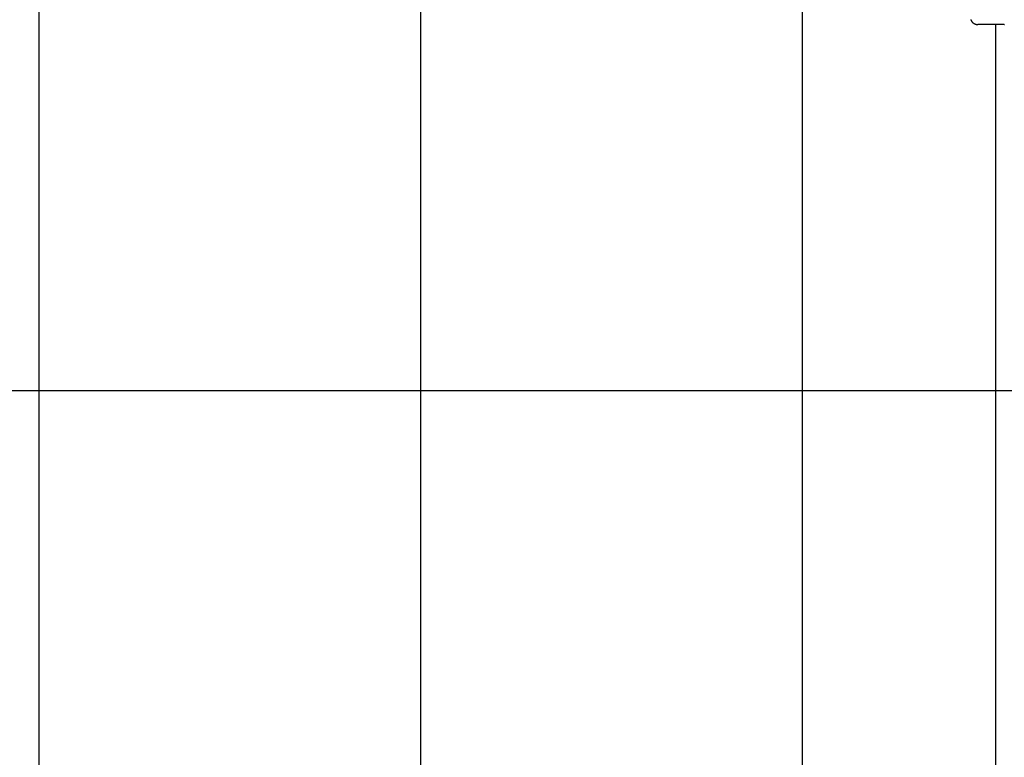
# Model space of a CAD drawing. Extents: x -56 to 56, y -61 to 61.
# Drawn here: x -43 to -30, y 24 to 34 of the extents above; entities that cross this region are included whole.
import ezdxf

# ---------------------------------------------------------------- set-up
doc = ezdxf.new("R2010")
doc.units = 0
doc.layers.get('0').update_dxf_attribs({"linetype": 'CONTINUOUS'})

msp = doc.modelspace()

# ---------------------------------------------------------------- linework, layer by layer
at = {"color": 0}
for points in [[(-32.7137, -46.3123), (-32.7137, 60.9497)], [(-32.7137, -46.3123), (-32.7137, 60.9497)], [(-32.7137, -46.3123), (-32.7137, 60.9497)], [(-32.7137, -46.3123), (-32.7137, 60.9497)], [(-32.7137, -46.3123), (-32.7137, 60.9497)], [(-32.7137, -46.3123), (-32.7137, 60.9497)], [(-32.7137, -46.3123), (-32.7137, 60.9497)], [(-32.7137, -46.3123), (-32.7137, 60.9497)], [(-32.7137, -46.3123), (-32.7137, 60.9497)], [(-32.7137, -46.3123), (-32.7137, 60.9497)], [(-32.7137, -46.3123), (-32.7137, 60.9497)], [(-32.7137, -46.3123), (-32.7137, 60.9497)], [(-32.7137, -46.3123), (-32.7137, 60.9497)], [(-32.7137, -46.3123), (-32.7137, 60.9497)], [(-32.7137, -46.3123), (-32.7137, 60.9497)], [(-32.7137, -46.3123), (-32.7137, 60.9497)], [(-32.7137, -46.3123), (-32.7137, 60.9497)], [(-32.7137, -46.3123), (-32.7137, 60.9497)], [(-32.7137, -46.3123), (-32.7137, 60.9497)], [(-32.7137, -46.3123), (-32.7137, 60.9497)], [(-32.7137, -46.3123), (-32.7137, 60.9497)], [(-37.7137, -46.3123), (-37.7137, 59.1387)], [(-37.7137, -46.3123), (-37.7137, 59.1387)], [(-37.7137, -46.3123), (-37.7137, 59.1387)], [(-37.7137, -46.3123), (-37.7137, 59.1387)], [(-37.7137, -46.3123), (-37.7137, 59.1387)], [(-37.7137, -46.3123), (-37.7137, 59.1387)], [(-37.7137, -46.3123), (-37.7137, 59.1387)], [(-37.7137, -46.3123), (-37.7137, 59.1387)], [(-37.7137, -46.3123), (-37.7137, 59.1387)], [(-37.7137, -46.3123), (-37.7137, 59.1387)], [(-37.7137, -46.3123), (-37.7137, 59.1387)], [(-37.7137, -46.3123), (-37.7137, 59.1387)], [(-37.7137, -46.3123), (-37.7137, 59.1387)], [(-37.7137, -46.3123), (-37.7137, 59.1387)], [(-37.7137, -46.3123), (-37.7137, 59.1387)], [(-37.7137, -46.3123), (-37.7137, 59.1387)], [(-37.7137, -46.3123), (-37.7137, 59.1387)], [(-37.7137, -46.3123), (-37.7137, 59.1387)], [(-37.7137, -46.3123), (-37.7137, 59.1387)], [(-37.7137, -46.3123), (-37.7137, 59.1387)], [(-37.7137, -46.3123), (-37.7137, 59.1387)], [(-42.7137, -46.3123), (-42.7137, 54.572)], [(-42.7137, -46.3123), (-42.7137, 54.572)], [(-42.7137, -46.3123), (-42.7137, 54.572)], [(-42.7137, -46.3123), (-42.7137, 54.572)], [(-42.7137, -46.3123), (-42.7137, 54.572)], [(-42.7137, -46.3123), (-42.7137, 54.572)], [(-42.7137, -46.3123), (-42.7137, 54.572)], [(-42.7137, -46.3123), (-42.7137, 54.572)], [(-42.7137, -46.3123), (-42.7137, 54.572)], [(-42.7137, -46.3123), (-42.7137, 54.572)], [(-42.7137, -46.3123), (-42.7137, 54.572)], [(-42.7137, -46.3123), (-42.7137, 54.572)], [(-42.7137, -46.3123), (-42.7137, 54.572)], [(-42.7137, -46.3123), (-42.7137, 54.572)], [(-42.7137, -46.3123), (-42.7137, 54.572)], [(-42.7137, -46.3123), (-42.7137, 54.572)], [(-42.7137, -46.3123), (-42.7137, 54.572)], [(-42.7137, -46.3123), (-42.7137, 54.572)], [(-42.7137, -46.3123), (-42.7137, 54.572)], [(-42.7137, -46.3123), (-42.7137, 54.572)], [(-42.7137, -46.3123), (-42.7137, 54.572)], [(-30.5076, 33.553), (-30.506, 33.5485), (-30.5039, 33.544), (-30.5017, 33.5396), (-30.4992, 33.5354), (-30.4967, 33.5313), (-30.4938, 33.5272), (-30.4908, 33.5234), (-30.4876, 33.5197), (-30.4844, 33.5162), (-30.4844, 33.5162), (-30.4806, 33.5127), (-30.4769, 33.5095), (-30.4729, 33.5064), (-30.469, 33.5036), (-30.4648, 33.5009), (-30.4606, 33.4985), (-30.4562, 33.4963), (-30.4519, 33.4944), (-30.4472, 33.4925), (-30.4426, 33.491), (-30.4378, 33.4897), (-30.4332, 33.4887), (-30.4282, 33.4878), (-30.4234, 33.4873), (-30.4185, 33.4869), (-30.4137, 33.4869)], [(-30.4137, 33.4869), (-30.4137, 33.4869)], [(-30.0687, 33.4869), (-30.4137, 33.4869)], [(-30.0687, 33.4869), (-30.4137, 33.4869)], [(-30.0687, 33.4869), (-30.4137, 33.4869)], [(-30.0687, 33.4869), (-30.4137, 33.4869)], [(-30.0687, 33.4869), (-30.4137, 33.4869)], [(-30.0687, 33.4869), (-30.4137, 33.4869)], [(-30.0687, 33.4869), (-30.4137, 33.4869)], [(-30.0687, 33.4869), (-30.4137, 33.4869)], [(-30.0687, 33.4869), (-30.4137, 33.4869)], [(-30.0687, 33.4869), (-30.4137, 33.4869)], [(-30.0687, 33.4869), (-30.4137, 33.4869)], [(-30.0687, 33.4869), (-30.4137, 33.4869)], [(-30.0687, 33.4869), (-30.4137, 33.4869)], [(-30.0687, 33.4869), (-30.4137, 33.4869)], [(-30.0687, 33.4869), (-30.4137, 33.4869)], [(-30.0687, 33.4869), (-30.4137, 33.4869)], [(-30.0687, 33.4869), (-30.4137, 33.4869)], [(-30.0687, 33.4869), (-30.4137, 33.4869)], [(-30.0687, 33.4869), (-30.4137, 33.4869)], [(-30.0687, 33.4869), (-30.4137, 33.4869)], [(-30.0687, 33.4869), (-30.4137, 33.4869)], [(-30.1822, 33.4869), (-30.1822, 33.4869)], [(-30.1822, 33.4869), (-30.1822, 22.7869)], [(-30.1822, 33.4869), (-30.1822, 22.7869)], [(-30.1822, 33.4869), (-30.1822, 22.7869)], [(-30.1822, 33.4869), (-30.1822, 22.7869)], [(-30.1822, 33.4869), (-30.1822, 22.7869)], [(-30.1822, 33.4869), (-30.1822, 22.7869)], [(-30.1822, 33.4869), (-30.1822, 22.7869)], [(-30.1822, 33.4869), (-30.1822, 22.7869)], [(-30.1822, 33.4869), (-30.1822, 22.7869)], [(-30.1822, 33.4869), (-30.1822, 22.7869)], [(-30.1822, 33.4869), (-30.1822, 22.7869)], [(-30.1822, 33.4869), (-30.1822, 22.7869)], [(-30.1822, 33.4869), (-30.1822, 22.7869)], [(-30.1822, 33.4869), (-30.1822, 22.7869)], [(-30.1822, 33.4869), (-30.1822, 22.7869)], [(-30.1822, 33.4869), (-30.1822, 22.7869)], [(-30.1822, 33.4869), (-30.1822, 22.7869)], [(-30.1822, 33.4869), (-30.1822, 22.7869)], [(-30.1822, 33.4869), (-30.1822, 22.7869)], [(-30.1822, 33.4869), (-30.1822, 22.7869)], [(-30.1822, 33.4869), (-30.1822, 22.7869)], [(-30.0687, 33.4869), (-30.0687, 33.4869), (-30.0672, 33.4869)], [(-30.0687, 33.4869), (-30.0687, 33.4869)], [(36.7141, 28.6877), (-54.1301, 28.6877)], [(36.7141, 28.6877), (-54.1301, 28.6877)], [(36.7141, 28.6877), (-54.1301, 28.6877)], [(36.7141, 28.6877), (-54.1301, 28.6877)], [(36.7141, 28.6877), (-54.1301, 28.6877)], [(36.7141, 28.6877), (-54.1301, 28.6877)], [(36.7141, 28.6877), (-54.1301, 28.6877)], [(36.7141, 28.6877), (-54.1301, 28.6877)], [(36.7141, 28.6877), (-54.1301, 28.6877)], [(36.7141, 28.6877), (-54.1301, 28.6877)], [(36.7141, 28.6877), (-54.1301, 28.6877)], [(36.7141, 28.6877), (-54.1301, 28.6877)], [(36.7141, 28.6877), (-54.1301, 28.6877)], [(36.7141, 28.6877), (-54.1301, 28.6877)], [(36.7141, 28.6877), (-54.1301, 28.6877)], [(36.7141, 28.6877), (-54.1301, 28.6877)], [(36.7141, 28.6877), (-54.1301, 28.6877)], [(36.7141, 28.6877), (-54.1301, 28.6877)], [(36.7141, 28.6877), (-54.1301, 28.6877)], [(36.7141, 28.6877), (-54.1301, 28.6877)], [(36.7141, 28.6877), (-54.1301, 28.6877)]]:
    msp.add_lwpolyline(points, dxfattribs=at)

doc.saveas('drawing.dxf')
